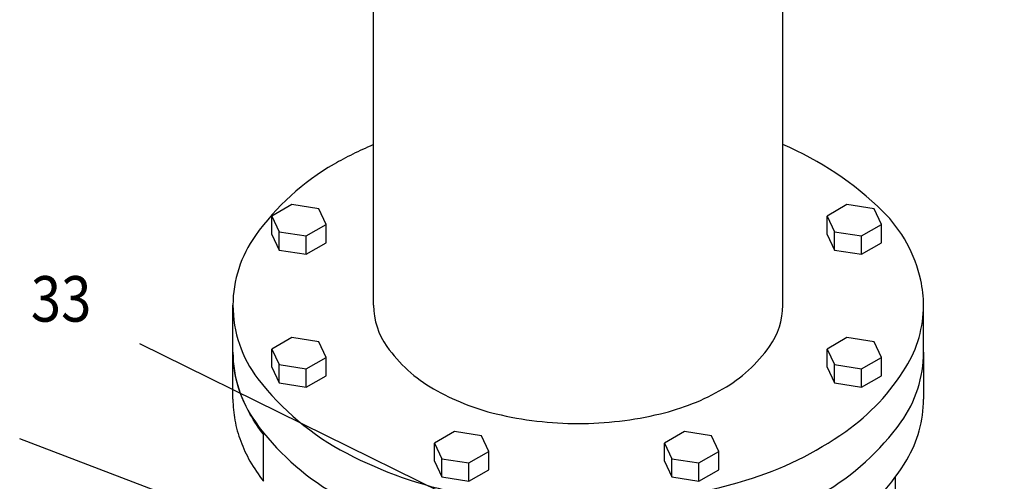
# Model space of a CAD drawing. Extents: x -1.7 to 84.9, y -0.9 to 64.1.
# Drawn here: x 14.4 to 25.2, y 37.3 to 42.3 of the extents above; entities that cross this region are included whole.
import ezdxf
from ezdxf.enums import TextEntityAlignment as Align

# ---------------------------------------------------------------- set-up
doc = ezdxf.new("R2010")
doc.units = 0
doc.header["$LTSCALE"] = 1.5
doc.header["$MEASUREMENT"] = 0
doc.layers.get('0').update_dxf_attribs({"linetype": 'CONTINUOUS'})
doc.layers.add('ALMVLV', color=9, linetype='CONTINUOUS')
doc.layers.add('NUMBER', color=3, linetype='CONTINUOUS')
doc.styles.add('ROMAN', font='ROMANS.shx', dxfattribs={"width": 0.88, "height": 0.5})

msp = doc.modelspace()

# ---------------------------------------------------------------- linework, layer by layer
msp.add_line((24.038, 35.042, -31.479), (24.038, 37.322, -31.479))
at = {"layer": 'ALMVLV', "extrusion": (0, 0.816497, 0.57735)}
for p, q in [((18.298, 39.204), (18.298, 43.28)), ((22.798, 39.204), (22.798, 43.28)), ((16.751, 38.688), (16.751, 39.204)), ((24.345, 38.688), (24.345, 39.204)), ((16.751, 38.171), (16.751, 38.688))]:
    msp.add_line(p, q, dxfattribs=at)
at = {"layer": 'ALMVLV', "extrusion": (0.707107, -0.408248, 0.57735)}
for p, q in [((17.397, 40.31, 8.613), (17.179, 40.184, 8.613)), ((17.695, 40.264, 8.613), (17.397, 40.31, 8.613)), ((23.503, 40.31, 8.613), (23.285, 40.184, 8.613)), ((23.801, 40.264, 8.613), (23.503, 40.31, 8.613)), ((17.179, 40.184, 8.613), (17.259, 40.012, 8.613)), ((17.179, 39.983, 8.613), (17.179, 40.184, 8.613)), ((17.775, 40.092, 8.613), (17.695, 40.264, 8.613)), ((23.285, 40.184, 8.613), (23.365, 40.012, 8.613)), ((23.285, 39.983, 8.613), (23.285, 40.184, 8.613)), ((23.881, 40.092, 8.613), (23.801, 40.264, 8.613)), ((17.557, 39.966, 8.613), (17.775, 40.092, 8.613)), ((17.775, 39.891, 8.613), (17.775, 40.092, 8.613)), ((23.663, 39.966, 8.613), (23.881, 40.092, 8.613)), ((23.881, 39.891, 8.613), (23.881, 40.092, 8.613)), ((17.179, 39.983, 8.613), (17.259, 39.811, 8.613)), ((17.259, 39.811, 8.613), (17.259, 40.012, 8.613)), ((17.259, 40.012, 8.613), (17.557, 39.966, 8.613)), ((17.557, 39.765, 8.613), (17.557, 39.966, 8.613)), ((23.285, 39.983, 8.613), (23.365, 39.811, 8.613)), ((23.365, 40.012, 8.613), (23.663, 39.966, 8.613)), ((23.365, 39.811, 8.613), (23.365, 40.012, 8.613)), ((23.663, 39.765, 8.613), (23.663, 39.966, 8.613)), ((17.557, 39.765, 8.613), (17.775, 39.891, 8.613)), ((23.663, 39.765, 8.613), (23.881, 39.891, 8.613)), ((17.259, 39.811, 8.613), (17.557, 39.765, 8.613)), ((23.365, 39.811, 8.613), (23.663, 39.765, 8.613)), ((17.397, 38.85, 8.613), (17.179, 38.724, 8.613)), ((17.695, 38.804, 8.613), (17.397, 38.85, 8.613)), ((17.775, 38.632, 8.613), (17.695, 38.804, 8.613)), ((23.503, 38.85, 8.613), (23.285, 38.724, 8.613)), ((23.801, 38.804, 8.613), (23.503, 38.85, 8.613)), ((23.881, 38.632, 8.613), (23.801, 38.804, 8.613)), ((17.179, 38.724, 8.613), (17.259, 38.552, 8.613)), ((17.179, 38.523, 8.613), (17.179, 38.724, 8.613)), ((23.285, 38.523, 8.613), (23.285, 38.724, 8.613)), ((23.285, 38.724, 8.613), (23.365, 38.552, 8.613)), ((17.259, 38.552, 8.613), (17.557, 38.506, 8.613)), ((17.259, 38.351, 8.613), (17.259, 38.552, 8.613)), ((17.557, 38.506, 8.613), (17.775, 38.632, 8.613)), ((17.775, 38.431, 8.613), (17.775, 38.632, 8.613)), ((23.365, 38.552, 8.613), (23.663, 38.506, 8.613)), ((23.365, 38.351, 8.613), (23.365, 38.552, 8.613)), ((23.663, 38.506, 8.613), (23.881, 38.632, 8.613)), ((23.881, 38.431, 8.613), (23.881, 38.632, 8.613)), ((17.179, 38.523, 8.613), (17.259, 38.351, 8.613)), ((17.557, 38.305, 8.613), (17.557, 38.506, 8.613)), ((23.285, 38.523, 8.613), (23.365, 38.351, 8.613)), ((23.663, 38.305, 8.613), (23.663, 38.506, 8.613)), ((17.259, 38.351, 8.613), (17.557, 38.305, 8.613)), ((17.557, 38.305, 8.613), (17.775, 38.431, 8.613)), ((23.365, 38.351, 8.613), (23.663, 38.305, 8.613)), ((23.663, 38.305, 8.613), (23.881, 38.431, 8.613)), ((19.186, 37.817, 8.613), (18.968, 37.691, 8.613)), ((19.484, 37.771, 8.613), (19.186, 37.817, 8.613)), ((21.715, 37.817, 8.613), (21.497, 37.691, 8.613)), ((22.013, 37.771, 8.613), (21.715, 37.817, 8.613)), ((18.968, 37.49, 8.613), (18.968, 37.691, 8.613)), ((18.968, 37.691, 8.613), (19.047, 37.519, 8.613)), ((19.564, 37.599, 8.613), (19.484, 37.771, 8.613)), ((21.497, 37.49, 8.613), (21.497, 37.691, 8.613)), ((21.497, 37.691, 8.613), (21.577, 37.519, 8.613)), ((22.093, 37.599, 8.613), (22.013, 37.771, 8.613)), ((19.345, 37.473, 8.613), (19.564, 37.599, 8.613)), ((19.564, 37.398, 8.613), (19.564, 37.599, 8.613)), ((21.875, 37.473, 8.613), (22.093, 37.599, 8.613)), ((22.093, 37.398, 8.613), (22.093, 37.599, 8.613)), ((18.968, 37.49, 8.613), (19.047, 37.318, 8.613)), ((19.047, 37.519, 8.613), (19.345, 37.473, 8.613)), ((19.047, 37.318, 8.613), (19.047, 37.519, 8.613)), ((19.345, 37.272, 8.613), (19.345, 37.473, 8.613)), ((21.497, 37.49, 8.613), (21.577, 37.318, 8.613)), ((21.577, 37.519, 8.613), (21.875, 37.473, 8.613)), ((21.577, 37.318, 8.613), (21.577, 37.519, 8.613)), ((21.875, 37.272, 8.613), (21.875, 37.473, 8.613)), ((19.345, 37.272, 8.613), (19.564, 37.398, 8.613)), ((21.875, 37.272, 8.613), (22.093, 37.398, 8.613)), ((19.047, 37.318, 8.613), (19.345, 37.272, 8.613)), ((21.577, 37.318, 8.613), (21.875, 37.272, 8.613))]:
    msp.add_line(p, q, dxfattribs=at)
at = {"layer": 'ALMVLV'}
for points in [[(18.288, 40.966, 0.007103), (18.176, 40.916, 0.007337), (18.069, 40.865, 0.007592), (17.963, 40.81, 0.007867), (17.863, 40.755, 0.106617), (16.997, 39.97, 0.156851), (16.751, 39.204, 0.165383), (17.025, 38.397, 0.108964), (18.002, 37.578, 0.071614), (19.252, 37.139, 0.059758), (20.834, 37.019, 0.062298), (22.392, 37.283, 0.080918), (23.489, 37.818, 0.100909), (24.151, 38.523, 0.139144), (24.345, 39.204, 0.027187), (24.337, 39.342, 0.026767), (24.315, 39.48, 0.145597), (23.897, 40.236, 0.094024), (22.798, 40.97)], [(18.298, 39.204, 0.156851), (18.444, 38.751, 0.106617), (18.957, 38.286, 0.072341), (19.644, 38.012, 0.058752), (20.548, 37.905, 0.058752), (21.451, 38.012, 0.072341), (22.139, 38.286, 0.106617), (22.652, 38.751, 0.156851), (22.798, 39.204)], [(16.831, 38.244, -0.089323), (16.751, 38.688, 0.156851), (16.997, 37.922, 0.106617), (17.863, 37.138, 0.072341), (19.023, 36.675, 0.058752), (20.548, 36.496, 0.058752), (22.072, 36.675, 0.072341), (23.232, 37.138, 0.106617), (24.098, 37.922, 0.156851), (24.345, 38.688), (24.345, 38.171)], [(16.751, 38.171, 0.045527), (16.772, 37.942, 0.043619), (16.836, 37.711, 0.040311), (16.938, 37.492, 0.036328), (17.086, 37.271), (17.086, 37.787, -0.076752), (16.831, 38.244)], [(18.988, 36.173, 0.050514), (20.19, 35.987, 0.048491), (21.455, 36.043, 0.054035), (22.675, 36.353, 0.069571), (23.536, 36.819, 0.099585), (24.161, 37.507, 0.13553), (24.345, 38.171)]]:
    msp.add_lwpolyline(points, format="xyb", dxfattribs=at)
at = {"layer": 'NUMBER'}
for p, q in [((23.906, 34.754), (15.728, 38.782)), ((25.94, 33.346), (14.406, 37.736))]:
    msp.add_line(p, q, dxfattribs=at)

# ---------------------------------------------------------------- texts
at = {"layer": 'NUMBER', "style": 'ROMAN', "width": 0.88}
msp.add_text('33', height=0.5, dxfattribs=at).set_placement((14.861, 39.21), align=Align.MIDDLE)

doc.saveas('drawing.dxf')
